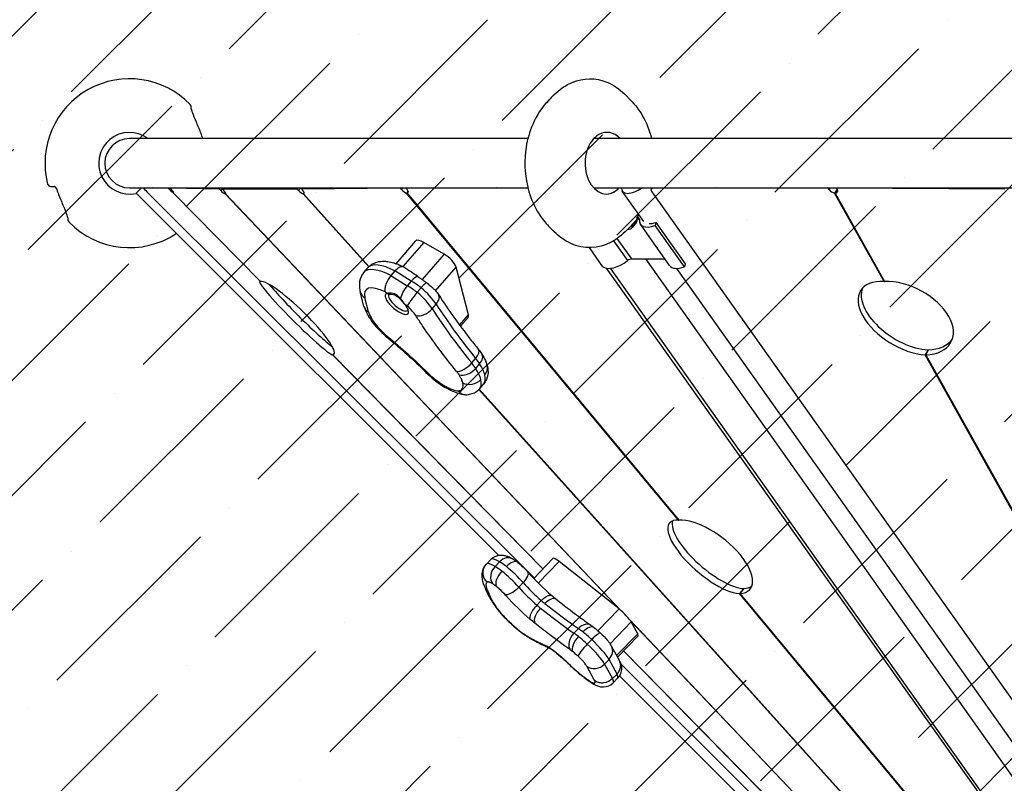
# Model space of a CAD drawing. Units: inches. Extents: x 100 to 453, y 168 to 396.
# Drawn here: x 211 to 249, y 262 to 291 of the extents above; entities that cross this region are included whole.
import ezdxf

# ---------------------------------------------------------------- set-up
doc = ezdxf.new("R2010")
doc.units = ezdxf.units.IN
doc.header["$LTSCALE"] = 12
doc.header["$MEASUREMENT"] = 0
doc.layers.add('1', color=7, linetype='Continuous')
doc.layers.add('999', color=7, linetype='Continuous')

msp = doc.modelspace()

# ---------------------------------------------------------------- hatches: boundary and pattern name
at = {"layer": '999'}
h = msp.add_hatch(dxfattribs=at)
h.set_pattern_fill('ANSI31', color=2, scale=75, angle=360)
h.set_pattern_definition([(45, (296.293, 243.388), (-6.62913, 6.62913), [])])
h.paths.add_polyline_path([(327.678, 359.844, 0.073302), (306.644, 359.888, -0.072253), (285.943, 359.888, 0.073301), (264.909, 359.845, -0.074146), (243.671, 359.836, 0.052114), (228.364, 360.502, -0.030254), (219.659, 360.501, 0.358651), (142.281, 304.274, 0.126349), (142.194, 266.841, 0.067934), (149.516, 248.758, 0.10412), (168.786, 226.136, -0.039764), (177.251, 218.45, 0.031278), (184.154, 211.966, -0.062105), (196.366, 198.991, 0.205587), (247.465, 168.761, 0.036792), (258.508, 168.152, -0.009227), (261.165, 168.152, 0.015848), (265.837, 168.214, -0.022517), (272.319, 168.213, 0.047389), (285.943, 168.888, -0.072253), (306.644, 168.888, 0.047393), (320.269, 168.213, -0.022529), (326.754, 168.214, 0.015851), (331.425, 168.152, -0.009219), (334.08, 168.152, 0.250119), (397.193, 200.353, 0.024323), (401.949, 205.695, 0.008766), (403.525, 207.721, -0.033234), (409.758, 214.97, -0.044809), (419.725, 223.127, 0.762409), (372.929, 360.501, -0.030245), (364.226, 360.502, 0.052106), (348.916, 359.836, -0.074146)])
h.paths.add_polyline_path([(354.21, 324.227, -0.052106), (362.045, 324.568, 0.030245), (375.099, 324.566, -0.762409), (399.507, 252.913, 0.045589), (384.317, 240.442, 0.034014), (374.731, 229.329, -0.044401), (373.927, 228.296, -0.044401), (369.304, 223.504, -0.270831), (334.743, 204.146, 0.009219), (330.76, 204.146, -0.015851), (328.371, 204.177, 0.022529), (318.643, 204.176, -0.047393), (311.819, 204.514, 0.072253), (280.768, 204.514, -0.047389), (273.944, 204.176, 0.022517), (264.221, 204.177, -0.015848), (261.83, 204.146, 0.009227), (257.845, 204.146, -0.036792), (252.085, 204.464, -0.205587), (225.432, 220.231, 0.062105), (207.115, 239.693, -0.031278), (203.491, 243.097, 0.039764), (190.794, 254.626, -0.106927), (180.952, 266.31, -0.070724), (177.084, 275.714, -0.126349), (177.129, 295.239, -0.358651), (217.488, 324.566, 0.030254), (230.546, 324.568, -0.052114), (238.376, 324.228, 0.074146), (270.232, 324.24, -0.073301), (280.768, 324.262, 0.072253), (311.819, 324.262, -0.073302), (322.354, 324.24, 0.074146)], flags=16)
h = msp.add_hatch(dxfattribs=at)
h.set_pattern_fill('ANSI36', color=1, scale=25)
h.set_pattern_definition([(45, (296.2933, 243.3884), (1.65728, 6.0767), [7.8125, -1.5625, 0, -1.5625])])
h.paths.add_polyline_path([(280.768, 324.262, 0.073301), (270.232, 324.24, -0.074146), (238.376, 324.228, 0.052114), (230.546, 324.568, -0.030254), (217.488, 324.566, 0.358651), (177.129, 295.239, 0.126349), (177.084, 275.714, 0.070724), (180.952, 266.31, 0.106927), (190.794, 254.626, -0.039764), (203.491, 243.097, 0.031278), (207.115, 239.693, -0.062105), (225.432, 220.231, 0.205587), (252.085, 204.464, 0.036792), (257.845, 204.146, -0.009227), (261.83, 204.146, 0.015848), (264.221, 204.177, -0.022517), (273.944, 204.176, 0.047389), (280.768, 204.514, -0.072253), (311.819, 204.514, 0.047393), (318.643, 204.176, -0.022529), (328.371, 204.177, 0.015851), (330.76, 204.146, -0.009219), (334.743, 204.146, 0.270831), (369.304, 223.504, 0.044401), (373.927, 228.296, 0.044401), (374.731, 229.329, -0.034014), (384.317, 240.442, -0.045589), (399.507, 252.913, 0.762409), (375.099, 324.566, -0.030245), (362.045, 324.568, 0.052106), (354.21, 324.227, -0.074146), (322.354, 324.24, 0.073302), (311.819, 324.262, -0.072253)])

# ---------------------------------------------------------------- linework, layer by layer
at = {"layer": '1'}
for p, q in [((231.258, 287.821), (231.464, 288.028)), ((234.398, 287.821), (234.192, 288.028)), ((230.449, 286.338), (215.122, 286.338)), ((274.575, 286.338), (232.987, 286.338)), ((212.092, 284.493), (212.245, 284.491)), ((215.122, 284.438), (230.449, 284.438)), ((215.375, 284.229), (215.584, 284.438)), ((229.325, 270.295), (215.375, 284.229)), ((215.793, 284.287), (230.695, 269.434)), ((216.61, 284.43), (215.999, 284.438)), ((216.61, 284.43), (216.618, 284.438)), ((216.666, 284.373), (216.61, 284.43)), ((216.666, 284.373), (216.701, 284.409)), ((216.682, 284.429), (216.691, 284.438)), ((218.575, 284.394), (216.682, 284.429)), ((216.737, 284.372), (216.682, 284.429)), ((216.826, 284.251), (216.815, 284.241)), ((220.157, 280.84), (216.815, 284.241)), ((216.825, 284.245), (216.821, 284.241)), ((216.821, 284.241), (220.162, 280.839)), ((218.575, 284.394), (218.618, 284.438)), ((218.63, 284.337), (218.575, 284.394)), ((218.63, 284.337), (218.727, 284.438)), ((218.701, 284.393), (218.743, 284.438)), ((221.569, 284.393), (218.701, 284.393)), ((218.753, 284.336), (218.701, 284.393)), ((218.823, 284.227), (218.801, 284.204)), ((233.993, 268.201), (218.801, 284.204)), ((218.823, 284.218), (218.811, 284.204)), ((218.811, 284.204), (234.042, 268.159)), ((221.569, 284.393), (221.611, 284.438)), ((221.621, 284.336), (221.569, 284.393)), ((221.621, 284.336), (221.715, 284.438)), ((221.745, 284.394), (221.783, 284.438)), ((225.534, 284.429), (221.745, 284.394)), ((221.794, 284.337), (221.745, 284.394)), ((221.847, 284.247), (221.807, 284.204)), ((224.326, 281.401), (221.807, 284.204)), ((221.848, 284.236), (221.821, 284.204)), ((221.821, 284.204), (224.333, 281.408)), ((225.534, 284.429), (225.542, 284.438)), ((225.583, 284.372), (225.534, 284.429)), ((225.583, 284.372), (225.64, 284.438)), ((225.759, 284.43), (225.765, 284.438)), ((229.223, 284.438), (225.759, 284.43)), ((225.803, 284.373), (225.759, 284.43)), ((225.839, 284.306), (225.784, 284.241)), ((236.242, 271.651), (225.784, 284.241)), ((225.842, 284.294), (225.8, 284.241)), ((225.8, 284.241), (236.259, 271.652)), ((232.987, 284.438), (274.575, 284.438)), ((234.904, 283.15), (234.08, 284.314)), ((235.193, 284.407), (235.213, 284.438)), ((235.214, 284.287), (263.756, 244.034)), ((242.002, 284.43), (237.673, 284.438)), ((242.002, 284.43), (242.007, 284.438)), ((242.037, 284.373), (242.002, 284.43)), ((242.037, 284.373), (242.078, 284.438)), ((242.346, 284.393), (242.251, 284.241)), ((244.15, 280.84), (242.251, 284.241)), ((242.35, 284.386), (242.276, 284.241)), ((242.276, 284.241), (244.175, 280.839)), ((242.328, 284.429), (242.333, 284.438)), ((248.794, 284.394), (242.328, 284.429)), ((242.357, 284.372), (242.328, 284.429)), ((234.719, 283.411), (234.638, 283.296)), ((234.626, 283.118), (234.463, 282.912)), ((234.463, 282.912), (234.556, 283.045)), ((234.556, 283.045), (234.648, 283.16)), ((234.626, 283.118), (234.634, 283.129)), ((234.638, 283.296), (234.669, 283.296)), ((234.735, 283.204), (234.669, 283.296)), ((235.901, 281.45), (234.776, 283.041)), ((235.371, 283.11), (235.345, 282.991)), ((236.47, 281.4), (235.345, 282.991)), ((235.371, 283.11), (236.496, 281.519)), ((231.258, 282.955), (231.464, 282.749)), ((234.398, 282.955), (234.192, 282.749)), ((225.381, 281.521), (226.135, 282.397)), ((226.442, 282.342), (225.638, 281.408)), ((227.223, 281.89), (226.442, 282.342)), ((233.746, 282.4), (234.283, 281.639)), ((234.445, 281.705), (233.889, 282.492)), ((227.223, 281.89), (226.38, 280.912)), ((233.337, 281.4), (232.814, 282.139)), ((234.445, 281.705), (235.72, 281.705)), ((234.975, 281.705), (259.714, 246.762)), ((236.496, 281.519), (236.47, 281.4)), ((224.138, 281.186), (224.29, 281.363)), ((225.334, 281.242), (225.182, 281.066)), ((225.963, 280.851), (225.334, 281.242)), ((226.9, 280.481), (227.684, 281.392)), ((228.164, 279.556), (227.684, 281.392)), ((258.47, 246.135), (233.479, 281.346)), ((233.62, 281.344), (258.53, 246.159)), ((262.817, 243.724), (236.185, 281.341)), ((225.182, 281.066), (225.811, 280.674)), ((225.963, 280.851), (225.811, 280.674)), ((224.143, 279.891), (224, 280.438)), ((224.959, 280.433), (225.046, 280.379)), ((226.191, 280.42), (226.344, 280.597)), ((224.322, 279.664), (224.179, 280.211)), ((226.767, 279.781), (226.919, 279.958)), ((222.065, 279.405), (221.759, 279.711)), ((227.822, 279.158), (228.164, 279.556)), ((227.857, 279.112), (228.153, 279.456)), ((223.005, 278.084), (222.933, 278.013)), ((223.005, 278.08), (222.939, 278.012)), ((245.848, 278.202), (245.729, 278.013)), ((245.85, 278.202), (245.753, 278.012)), ((231.025, 269.775), (222.933, 278.013)), ((222.939, 278.012), (231.028, 269.778)), ((228.288, 277.699), (228.44, 277.876)), ((250.825, 268.887), (245.729, 278.013)), ((245.753, 278.012), (250.835, 268.911)), ((228.441, 277.488), (228.593, 277.665)), ((257.869, 244.069), (228.565, 276.683)), ((228.572, 276.69), (257.882, 244.069)), ((228.598, 276.718), (228.75, 276.895)), ((228.851, 269.961), (229.022, 270.138)), ((231.415, 270.177), (230.672, 269.41)), ((229.358, 270.046), (229.187, 269.869)), ((231.649, 270.057), (230.847, 269.23)), ((233.956, 268.231), (231.649, 270.057)), ((230.27, 269.244), (230.099, 269.067)), ((238.754, 269.014), (238.59, 268.824)), ((238.756, 269.015), (238.607, 268.825)), ((259.146, 244.08), (238.59, 268.824)), ((238.607, 268.825), (259.163, 244.081)), ((230.794, 268.376), (230.965, 268.553)), ((233.142, 267.391), (233.956, 268.231)), ((232.222, 267.297), (232.393, 267.474)), ((233.609, 266.892), (234.424, 267.732)), ((234.369, 267.814), (248.762, 252.652)), ((248.758, 252.647), (234.398, 267.774)), ((234.675, 267.277), (234.424, 267.732)), ((233.864, 266.44), (234.675, 267.277)), ((234.692, 267.199), (233.897, 266.38)), ((232.734, 266.876), (232.905, 267.053)), ((233.971, 266.246), (233.666, 266.8)), ((248.122, 252.369), (234.127, 266.617)), ((234.13, 266.62), (248.126, 252.371)), ((233.017, 265.478), (232.714, 266.029)), ((233.57, 266.288), (233.398, 266.111)), ((233.398, 266.111), (233.707, 265.552)), ((233.878, 265.728), (233.57, 266.288)), ((234.025, 266.115), (247.935, 252.25)), ((233.707, 265.552), (233.878, 265.728)), ((233.73, 265.392), (233.902, 265.568)), ((247.273, 252.369), (233.97, 265.656))]:
    msp.add_line(p, q, dxfattribs=at)
for points in [[(231.464, 288.028, -0.042728), (231.77, 288.286, -0.020928), (231.919, 288.382)], [(231.919, 288.382, -0.02045), (232.155, 288.498, -0.204349), (233.491, 288.505, -0.095596), (234.163, 288.056, -0.004075), (234.192, 288.028)], [(231.425, 287.988), (231.425, 287.988, 0.000647), (231.276, 287.837)], [(217.779, 286.772, 0.001939), (217.73, 286.888, -0.001341), (217.635, 287.111, -0.004514), (217.591, 287.218, -0.011503), (217.544, 287.344, -0.015856), (217.515, 287.436, -0.018605), (217.5, 287.498, -0.016199), (217.494, 287.535, -0.022596), (217.491, 287.567)], [(231.258, 287.821, 0.094765), (230.633, 286.883, 0.062659), (230.382, 286.006, 0.097318), (230.432, 284.524, 0.009891), (230.489, 284.292)], [(231.129, 287.681, 0.009187), (231.086, 287.632, 0.007164), (231.049, 287.586)], [(231.159, 287.715), (231.159, 287.715, 0.003519), (231.129, 287.681)], [(231.276, 287.837, 0.006996), (231.175, 287.732, 0.001487), (231.159, 287.715)], [(234.398, 287.821, -0.067578), (234.865, 287.202, -0.068633), (235.206, 286.338)], [(217.924, 286.399, 0.007713), (217.854, 286.588, 0.006351), (217.779, 286.772)], [(217.953, 286.338), (217.953, 286.338, -0.052987), (217.924, 286.399)], [(212.267, 284.471, 0.0231), (212.256, 284.482, 0.024247), (212.248, 284.489, 0.025059), (212.244, 284.492, 0.01495), (212.242, 284.493, 0.022457), (212.241, 284.493)], [(212.245, 284.491, -0.015568), (212.247, 284.489, -0.013402), (212.251, 284.486, -0.023982), (212.26, 284.478, -0.014174), (212.267, 284.471)], [(212.267, 284.471, -0.020851), (212.276, 284.46, -0.008889), (212.281, 284.453)], [(212.281, 284.453), (212.281, 284.453, -0.067415), (212.32, 284.377)], [(212.32, 284.377, 0.007713), (212.39, 284.189, 0.006351), (212.465, 284.004)], [(216.821, 284.241, -0.041199), (216.819, 284.241, -0.057525), (216.817, 284.241, -0.038382), (216.815, 284.241)], [(218.811, 284.204, -0.045747), (218.805, 284.204, -0.035126), (218.801, 284.204)], [(221.821, 284.204, -0.030859), (221.813, 284.204, -0.025806), (221.807, 284.204)], [(225.8, 284.241, -0.036246), (225.787, 284.241, -0.008826), (225.784, 284.241)], [(225.841, 284.297), (225.841, 284.297, -0.036598), (225.832, 284.297)], [(230.489, 284.292, 0.068681), (230.866, 283.449, 0.05551), (231.258, 282.955)], [(242.276, 284.241), (242.276, 284.241, -0.030918), (242.251, 284.241)], [(242.304, 284.297), (242.304, 284.297, -0.0344), (242.286, 284.298)], [(242.335, 284.374), (242.335, 284.374, 0.04731), (242.344, 284.374)], [(212.465, 284.004, 0.001939), (212.513, 283.889, -0.001341), (212.609, 283.666, -0.004514), (212.652, 283.559, -0.011503), (212.7, 283.433, -0.015856), (212.729, 283.341, -0.018605), (212.744, 283.278, -0.016199), (212.75, 283.242, -0.022596), (212.753, 283.21)], [(234.651, 283.248), (234.651, 283.248, -0.035074), (234.398, 282.955)], [(233.651, 282.347, -0.23725), (232.097, 282.302, -0.090326), (231.464, 282.749)], [(234.192, 282.749, -0.042728), (233.886, 282.49, -0.01111), (233.811, 282.44, -0.007774), (233.769, 282.415, -0.004237), (233.701, 282.375, -0.001616), (233.651, 282.347)], [(224.29, 281.363, -0.143602), (224.633, 281.582, -0.079442), (224.918, 281.617, -0.039109), (225.111, 281.596, -0.03623), (225.348, 281.533, -0.012647), (225.449, 281.496)], [(225.449, 281.496, -0.005987), (225.466, 281.488, -0.005326), (225.496, 281.475, -0.003248), (225.529, 281.46, -0.00204), (225.579, 281.437, -0.001928), (225.634, 281.41)], [(224.138, 281.186, 0.139395), (223.975, 280.83, 0.05889), (223.967, 280.629, 0.045932), (224, 280.438)], [(225.334, 281.242, -0.031038), (225.403, 281.313, -0.029572), (225.457, 281.357, -0.031862), (225.502, 281.385, -0.032604), (225.538, 281.401, -0.039462), (225.573, 281.411)], [(225.573, 281.411, -0.039584), (225.599, 281.414, -0.053739), (225.627, 281.412, -0.015476), (225.634, 281.41)], [(225.634, 281.41, -0.000769), (225.636, 281.409, -0.000328), (225.638, 281.408)], [(220.157, 280.84, 0.035225), (220.158, 280.839, 0.028587), (220.159, 280.839, 0.025266), (220.161, 280.839, 0.008801), (220.162, 280.839)], [(224.99, 280.734, 0.030458), (224.962, 280.638, 0.028634), (224.951, 280.567, 0.030248), (224.948, 280.512, 0.030452), (224.951, 280.47, 0.036513), (224.959, 280.433)], [(225.182, 281.066, 0.087089), (224.994, 280.745, 0.003075), (224.99, 280.734)], [(226.215, 281.031, -0.020105), (226.37, 280.92, -0.001614), (226.38, 280.912)], [(226.344, 280.597, -0.009815), (226.419, 280.682, -0.007634), (226.46, 280.724, -0.010196), (226.497, 280.76, -0.02355), (226.537, 280.794, -0.009079), (226.545, 280.8)], [(226.38, 280.912, 0.022944), (226.468, 280.848, 0.014302), (226.545, 280.8)], [(226.545, 280.8, 0.012144), (226.677, 280.681, 0.003435), (226.753, 280.618, -0.002261), (226.798, 280.58, -0.009489), (226.847, 280.537, -0.016641), (226.878, 280.506, -0.01914), (226.896, 280.485)], [(244.15, 280.84), (244.15, 280.84, 0.020841), (244.175, 280.839)], [(225.552, 280.172, 0.039239), (225.461, 280.267, 0.085112), (225.316, 280.358, 0.131848), (225.081, 280.386, 0.023921), (225.046, 280.379)], [(225.095, 280.351, -0.017739), (225.096, 280.351, -0.017514), (225.097, 280.351, -0.01635), (225.098, 280.351, -0.015186), (225.101, 280.352, -0.014173), (225.104, 280.353, -0.015932), (225.108, 280.353)], [(225.108, 280.353, -0.176326), (225.421, 280.264, -0.026311), (225.471, 280.224, -0.017768), (225.513, 280.185, -0.009312), (225.54, 280.156)], [(226.191, 280.42, 0.022867), (225.955, 280.117, 0.01026), (225.885, 280.014, 0.016001), (225.835, 279.931, 0.013203), (225.818, 279.9, 0.005715), (225.814, 279.891)], [(226.896, 280.485), (226.896, 280.485, -0.024099), (227.009, 280.33)], [(227.009, 280.33, 0.022053), (228.233, 278.618, 0.004584), (228.554, 278.215)], [(225.54, 280.156, -0.010444), (225.59, 280.098, -0.003621), (225.62, 280.062, -0.001267), (225.659, 280.014, 0.002959), (225.698, 279.967)], [(225.712, 279.961, -0.002899), (225.693, 279.986, -0.001189), (225.635, 280.065, 0.00702), (225.584, 280.132, 0.00697), (225.552, 280.172)], [(225.698, 279.967, -0.021483), (225.751, 279.898, -0.021687), (225.785, 279.845, -0.015437), (225.8, 279.815, -0.018575), (225.812, 279.789, -0.021207), (225.821, 279.765, -0.018045), (225.824, 279.752, -0.030788), (225.827, 279.736, -0.022987), (225.827, 279.729, -0.044515), (225.827, 279.722, -0.01762), (225.827, 279.721)], [(224.143, 279.891, 0.036015), (224.201, 279.72, 0.032195), (224.302, 279.519, 0.033331), (224.487, 279.247, 0.055589), (225.055, 278.671)], [(226.133, 279.528, 0.034068), (226.003, 279.699, 0.031439), (225.814, 279.891)], [(227.709, 277.37, -0.020957), (226.396, 279.13, -0.005418), (226.133, 279.528)], [(225.055, 278.671), (225.055, 278.671, -0.02405), (226.528, 277.339)], [(225.067, 278.704), (225.067, 278.704, -0.024053), (226.577, 277.34)], [(222.994, 278.069, -0.028466), (222.992, 278.069, -0.032581), (222.991, 278.069, -0.039957), (222.99, 278.069, -0.00436), (222.99, 278.069)], [(228.554, 278.215, -0.024698), (228.667, 278.061, -0.004038), (228.681, 278.038)], [(245.782, 278.069), (245.782, 278.069, -0.022672), (245.764, 278.069)], [(245.813, 278.146), (245.813, 278.146, 0.024137), (245.822, 278.146)], [(245.848, 278.202), (245.848, 278.202, 0.030777), (245.85, 278.202)], [(222.939, 278.012, -0.027999), (222.937, 278.012, -0.032146), (222.935, 278.012, -0.039605), (222.934, 278.012, -0.004333), (222.933, 278.013)], [(228.681, 278.038, -0.037111), (228.812, 277.797, -0.033966), (228.875, 277.626, -0.006756), (228.883, 277.597)], [(245.753, 278.012), (245.753, 278.012, -0.022348), (245.729, 278.013)], [(226.528, 277.339, 0.052599), (227.165, 276.825, 0.032759), (227.503, 276.637, 0.031631), (227.746, 276.541, 0.057855), (228.048, 276.479)], [(226.577, 277.34, 0.051825), (227.124, 276.897, 0.027194), (227.362, 276.76, 0.022723), (227.512, 276.693, 0.020712), (227.617, 276.657, 0.02546), (227.714, 276.633, 0.021564), (227.773, 276.625)], [(227.803, 277.24, 0.022176), (227.735, 277.337, 0.006633), (227.709, 277.37)], [(228.883, 277.597, -0.045165), (228.913, 277.421, -0.122224), (228.857, 277.067, -0.075871), (228.75, 276.895)], [(227.943, 276.94, 0.030654), (227.914, 277.027, 0.02793), (227.861, 277.14, 0.019059), (227.803, 277.24)], [(227.773, 276.625, 0.075855), (227.874, 276.537, 0.105928), (228.027, 276.481, 0.054632), (228.107, 276.479)], [(228.107, 276.479, 0.064993), (228.308, 276.521, 0.131324), (228.598, 276.718)], [(236.242, 271.651, 0.021327), (236.253, 271.651, 0.008751), (236.259, 271.652)], [(229.022, 270.138, -0.166815), (229.337, 270.297, -0.058683), (229.473, 270.3, -0.047469), (229.595, 270.278, -0.037356), (229.724, 270.232, -0.017325), (229.804, 270.192, -0.01044), (229.867, 270.158)], [(229.867, 270.158, -0.01848), (229.949, 270.105, -0.014009), (230.033, 270.044, -0.003169), (230.057, 270.026)], [(228.845, 269.955, 0.163223), (228.682, 269.594, 0.064428), (228.688, 269.393, 0.042197), (228.732, 269.215, 0.027211), (228.798, 269.05, 0.005949), (228.82, 269.003)], [(228.851, 269.961), (228.851, 269.961, 0.00419), (228.845, 269.955)], [(230.057, 270.026), (230.057, 270.026, -0.042183), (230.445, 269.656)], [(230.445, 269.656), (230.445, 269.656, 0.031075), (231.366, 268.745)], [(228.807, 269.029, 0.027655), (228.879, 268.857, 0.023115), (229, 268.631, 0.011211), (229.098, 268.473, 0.01154), (229.251, 268.251, 0.002587), (229.293, 268.193)], [(228.82, 269.003), (228.82, 269.003, 0.105079), (228.929, 268.864)], [(228.867, 269.259, 0.105645), (228.845, 269.221, 0.058666), (228.837, 269.186, 0.043541), (228.837, 269.143, 0.021831), (228.84, 269.113, 0.021085), (228.848, 269.074, 0.016954), (228.86, 269.031, 0.013888), (228.876, 268.985, 0.014804), (228.904, 268.918, 0.009569), (228.929, 268.864)], [(229.101, 269.196, 0.013469), (229.047, 269.226, 0.014164), (229.007, 269.244, 0.013295), (228.981, 269.255, 0.016892), (228.956, 269.264, 0.02213), (228.934, 269.269, 0.0422), (228.909, 269.273, 0.053825), (228.891, 269.271, 0.076361), (228.876, 269.266, 0.080107), (228.867, 269.259)], [(229.233, 269.103, 0.012261), (229.171, 269.15, 0.011104), (229.13, 269.178, 0.010926), (229.101, 269.196)], [(229.557, 268.795, 0.036228), (229.273, 269.07, 0.006309), (229.233, 269.103)], [(238.706, 268.958, 0.024688), (238.71, 268.958, 0.010279), (238.712, 268.958)], [(238.754, 269.014, 0.036789), (238.756, 269.014, 0.008), (238.756, 269.015)], [(228.929, 268.864, 0.023844), (228.961, 268.778, 0.023156), (229.027, 268.641, 0.019988), (229.147, 268.435, 0.008542), (229.232, 268.307, 0.008691), (229.348, 268.144)], [(230.531, 267.832, -0.029202), (229.611, 268.734, -0.002181), (229.557, 268.795)], [(230.965, 268.553, -0.028872), (231.065, 268.645, -0.025616), (231.136, 268.697, -0.018658), (231.177, 268.722, -0.042217), (231.24, 268.751, -0.047779), (231.285, 268.762, -0.058428), (231.319, 268.763, -0.104606), (231.355, 268.753)], [(231.355, 268.753), (231.355, 268.753, -0.040167), (231.364, 268.746)], [(231.364, 268.746), (231.364, 268.746, 0.001468), (231.541, 268.606)], [(231.541, 268.606, 0.008015), (232.392, 267.953, 0.005441), (232.875, 267.604)], [(238.607, 268.825, -0.021584), (238.596, 268.824, -0.010781), (238.59, 268.824)], [(238.652, 268.881, -0.021916), (238.643, 268.881, -0.01093), (238.639, 268.881)], [(230.794, 268.376, 0.049683), (230.63, 268.17, 0.028039), (230.576, 268.073, 0.023028), (230.549, 268.012, 0.02106), (230.535, 267.969, 0.025616), (230.525, 267.929, 0.03127), (230.521, 267.893)], [(229.293, 268.193, 0.096426), (229.346, 268.145, 0.002945), (229.348, 268.144)], [(229.3, 268.184, 0.016979), (229.539, 267.918, 0.026562), (230.027, 267.46, 0.007159), (230.136, 267.372)], [(229.348, 268.144, 0.016588), (229.563, 267.905, 0.026242), (230.007, 267.489, 0.00711), (230.103, 267.41)], [(230.521, 267.893, 0.031063), (230.522, 267.869, 0.037559), (230.525, 267.848, 0.040148), (230.531, 267.832)], [(230.716, 267.684), (230.716, 267.684, -0.001547), (230.531, 267.832)], [(232.072, 266.665, -0.00908), (231.241, 267.276, -0.004803), (230.716, 267.684)], [(232.875, 267.604, -0.009046), (232.952, 267.547, -0.004822), (233, 267.51)], [(233, 267.51), (233, 267.51, -0.018853), (233.234, 267.309)], [(230.103, 267.41, 0.013809), (230.248, 267.302, 0.012335), (230.335, 267.243, 0.002372), (230.348, 267.235)], [(230.136, 267.372, 0.013838), (230.303, 267.246, 0.014409), (230.428, 267.163)], [(230.348, 267.235, 0.010448), (230.603, 267.084, 0.013307), (230.835, 266.962, 0.013891), (231.003, 266.885, 0.008434), (231.08, 266.853)], [(231.243, 266.74, -0.015558), (231.055, 266.819, -0.015511), (230.806, 266.944, -0.011833), (230.54, 267.095, -0.003851), (230.428, 267.163)], [(233.234, 267.309, -0.032676), (233.512, 267.019, -0.018168), (233.596, 266.91, -0.027401), (233.666, 266.8)], [(231.08, 266.853, -0.022085), (231.132, 266.83, -0.020653), (231.217, 266.784, -0.008812), (231.271, 266.75, -0.010802), (231.36, 266.69, -0.011107), (231.488, 266.595, -0.002528), (231.522, 266.568)], [(231.243, 266.74, -0.017933), (231.261, 266.732, -0.014248), (231.296, 266.712, -0.014959), (231.366, 266.668, -0.006901), (231.414, 266.635, -0.008709), (231.495, 266.575, -0.004959), (231.554, 266.53)], [(231.522, 266.568, -0.018642), (231.846, 266.29, -0.007521), (231.996, 266.148)], [(231.554, 266.53, -0.018586), (231.85, 266.276, -0.007562), (231.988, 266.144)], [(232.176, 266.588, 0.007985), (232.11, 266.638, 0.005441), (232.072, 266.665)], [(232.382, 266.411, 0.017177), (232.188, 266.578, 0.001324), (232.176, 266.588)], [(232.714, 266.029, 0.019516), (232.691, 266.065, 0.01932), (232.645, 266.13, 0.017404), (232.562, 266.229, 0.023618), (232.382, 266.411)], [(231.988, 266.144, 0.020318), (232.463, 265.715, 0.005495), (232.571, 265.628)], [(231.996, 266.148, 0.020293), (232.44, 265.746, 0.005491), (232.539, 265.666)], [(233.878, 265.728, 0.079657), (233.973, 265.864, 0.087642), (234.017, 266.016, 0.026312), (234.019, 266.06)], [(233.982, 266.225, -0.04428), (234.029, 266.099, -0.031702), (234.046, 266.018, -0.071176), (234.044, 265.855, -0.154023), (233.902, 265.568)], [(234.019, 266.06), (234.019, 266.06, 0.124779), (233.971, 266.246)], [(232.539, 265.666, 0.012059), (232.709, 265.538, 0.01107), (232.82, 265.462, 0.010796), (232.9, 265.412)], [(232.571, 265.628, 0.012213), (232.762, 265.483, 0.014033), (232.919, 265.378, 0.008755), (232.994, 265.332)], [(233.707, 265.552), (233.707, 265.552, -0.173382), (233.363, 265.383)], [(232.9, 265.412, 0.019188), (232.937, 265.395, 0.018914), (232.96, 265.386, 0.020601), (232.977, 265.381, 0.027582), (232.991, 265.378, 0.026613), (233.001, 265.377, 0.034021), (233.009, 265.378, 0.043421), (233.017, 265.379, 0.05388), (233.023, 265.382, 0.149899), (233.033, 265.392, 0.055289), (233.036, 265.399, 0.045103), (233.037, 265.406, 0.035537), (233.037, 265.415, 0.027678), (233.036, 265.424, 0.021665), (233.033, 265.435, 0.021879), (233.029, 265.451, 0.020739), (233.02, 265.473, 0.003583), (233.017, 265.478)], [(232.9, 265.412), (232.9, 265.412, 0.099276), (233.007, 265.325)], [(233.007, 265.325, 0.034721), (233.127, 265.271, 0.026848), (233.204, 265.248, 0.063873), (233.362, 265.231, 0.194655), (233.73, 265.392)], [(233.363, 265.383, -0.074995), (233.21, 265.39, -0.094738), (233.053, 265.452, -0.026639), (233.017, 265.478)]]:
    msp.add_lwpolyline(points, format="xyb", dxfattribs=at)
for centre, radius, start, end in [((215.122, 285.388), 3.249, 44.0835, 194.2695), ((217.366, 287.562), 0.125, 2.1952, 44.0835), ((215.122, 285.388), 1.187, 53.1301, 282.3115), ((215.122, 285.388), 0.95, 90, 270), ((212.094, 284.618), 0.125, 194.2695, 269.1952), ((212.878, 283.215), 0.125, 182.1952, 224.0835), ((215.122, 285.388), 3.249, 224.0835, 303.64)]:
    msp.add_arc(centre, radius, start, end, dxfattribs=at)
for centre, major_axis, ratio, start_param, end_param in [((232.784, 285.388), (0, -3.232), 0.707107, -2.526113, -2.50511), ((232.474, 285.388), (0, -2.98), 0.707107, -2.526113, -2.448848), ((233.491, 285.388), (0, -1.187), 0.707107, -2.768205, -1.197409), ((233.491, 285.388), (0, -1.188), 0.707107, 2.498092, 3.51498), ((233.491, 285.388), (0, 1.188), 0.707107, 1.944184, 3.51498), ((215.805, 284.298), (0.145, -0.145), 0.076937, -2.965265, -1.571126), ((216.687, 284.373), (-0.133, 0.132), 0.076937, 1.491626, 2.962639), ((216.689, 284.373), (-0.135, 0.131), 0.175506, 3.044917, 4.526741), ((218.677, 284.337), (-0.135, 0.131), 0.175506, 1.385148, 2.881458), ((218.681, 284.336), (-0.138, 0.127), 0.270598, 2.960136, 4.427465), ((221.693, 284.336), (-0.138, 0.127), 0.270598, 1.285872, 2.753201), ((221.699, 284.337), (-0.142, 0.122), 0.360426, 2.826178, 4.322488), ((225.678, 284.373), (0.142, -0.122), 0.360426, -1.960697, -0.478873), ((225.686, 284.373), (-0.148, 0.115), 0.44329, 2.727702, 4.198716), ((233.447, 285.388), (0, -1.188), 0.707107, 0.026319, 0.373388), ((233.447, 285.388), (0, -1.187), 0.707107, 0.373388, 0.643501), ((234.617, 284.694), (0.537, 0.38), 0.500306, 2.76721, 4.746357), ((235.366, 284.298), (0.174, -0.109), 0.552096, 2.673583, 4.067722), ((242.183, 284.373), (0.159, -0.1), 0.552096, -2.294304, -0.823291), ((242.195, 284.373), (-0.167, 0.085), 0.608629, 2.35058, 3.832404), ((242.302, 284.563), (0.159, -0.1), 0.552096, -1.072256, -1.05527), ((234.152, 283.339), (0.408, -0.289), 0.5, -0.539771, -0.027478), ((234.277, 283.515), (-0.408, 0.289), 0.5, 2.715357, 2.968978), ((234.222, 283.412), (-0.408, 0.289), 0.5, 3.114114, 3.762724), ((234.576, 283.164), (0.153, 0.108), 0.5, -0.431718, 0.61548), ((235.466, 283.529), (0.69, 0.488), 0.5, 2.709875, 4.205812), ((235.466, 283.529), (0.537, 0.38), 0.5, -2.579155, -2.077373), ((234.059, 283.206), (-0.408, 0.289), 0.5, 2.489573, 3.114114), ((226.513, 282.07), (0.379, -0.326), 0.360426, 2.051954, 3.141593), ((227.294, 281.618), (-0.379, 0.326), 0.360426, -2.660435, -1.089639), ((225.786, 280.075), (1.496, -1.288), 0.360426, 2.164634, 3.141593), ((233.977, 281.938), (0.69, 0.488), 0.5, -2.974853, -1.478915), ((234.351, 281.573), (-0.153, -0.108), 0.5, -2.526113, -1.478915), ((225.634, 279.898), (-1.496, 1.288), 0.360426, -0.976958, 0), ((222.634, 282.694), (5.306, -3.065), 0.074787, 0.87406, 1.012893), ((236.591, 281.938), (-0.69, -0.488), 0.5, 0, 1.06422), ((221.546, 279.426), (-1.417, 1.412), 0.076937, -0.132998, 3.000719), ((221.549, 279.426), (1.436, -1.392), 0.175506, -0.134756, 2.998961), ((221.736, 279.616), (1.417, -1.412), 0.076937, -2.532083, -0.500398), ((225.33, 279.545), (-1.117, 0.962), 0.360426, -0.947552, 0.481157), ((226.005, 280.596), (0.264, 0.425), 0.369667, 0.284226, 1.17244), ((226.218, 279.315), (-2.285, 1.968), 0.360426, -1.322514, -1.163309), ((244.946, 279.426), (1.694, -1.063), 0.552096, 2.364258, 5.497974), ((244.958, 279.426), (-1.782, 0.908), 0.608629, 2.312501, 5.446218), ((224.484, 280.564), (0.484, 0.126), 0.826879, 3.141593, 3.837255), ((225.409, 279.975), (-0.433, 0.373), 0.360426, -0.343515, 4.279978), ((225.462, 280.037), (-0.365, 0.314), 0.360426, 0.000379, 3.141213), ((225.101, 280.443), (0.007, -0.0897), 0.878291, -0.853873, 0), ((225.853, 280.42), (-0.264, -0.425), 0.369667, -1.969152, -0.738985), ((226.066, 279.138), (-2.285, 1.968), 0.360426, -1.322514, -1.163309), ((225.88, 280.05), (-1.018, 0.876), 0.360426, -2.253976, -1.566678), ((226.032, 280.227), (-1.018, 0.876), 0.360426, -2.253976, -1.566678), ((226.589, 280.058), (0.42, 0.272), 0.588834, -1.108581, 0), ((245.065, 279.616), (-1.694, 1.063), 0.552096, 0.101737, 2.356382), ((225.606, 280.216), (0.0664, 0.0608), 0.064611, 2.463719, 3.141593), ((225.767, 280.024), (-0.0691, -0.0576), 0.390895, 0, 0.402351), ((225.761, 278.785), (-1.906, 1.641), 0.360426, -1.296313, -1.245447), ((236.008, 277.206), (10.424, -8.975), 0.360426, -2.253976, -2.036118), ((224.627, 280.017), (-0.484, -0.126), 0.826879, 0, 0.695663), ((225.298, 279.099), (0.947, -0.816), 0.360426, -2.660435, -1.504623), ((226.437, 279.881), (0.42, 0.272), 0.588834, -2.679378, -1.108581), ((235.856, 277.029), (10.424, -8.975), 0.360426, -2.253976, -2.036118), ((227.774, 279.782), (-0.379, 0.326), 0.360426, 3.141593, 3.62275), ((225.372, 279.058), (0.317, 0.387), 0.061681, 2.772131, 3.141593), ((245.054, 279.616), (1.782, -0.908), 0.608629, -0.829092, -0.087785), ((228.165, 277.9), (0.389, 0.315), 0.418551, -1.162702, 0), ((228.013, 277.723), (0.389, 0.315), 0.418551, -2.733499, -1.162702), ((227.572, 277.762), (-0.986, 0.849), 0.360426, -2.269867, -2.036118), ((227.725, 277.939), (-0.986, 0.849), 0.360426, -2.269867, -2.036118), ((228.259, 277.77), (0.422, 0.268), 0.600255, -1.103314, 0), ((226.881, 277.694), (-0.353, -0.354), 0.185253, 0, 0.37554), ((228.107, 277.594), (0.422, 0.268), 0.600255, -2.67411, -1.103314), ((227.277, 277.856), (-1.321, 1.138), 0.360426, -2.660435, -2.269867), ((227.429, 278.032), (-1.321, 1.138), 0.360426, -2.660435, -2.269867), ((228.4, 277.47), (0.484, 0.126), 0.826879, -0.875134, 0), ((226.972, 277.502), (0.942, -0.811), 0.360426, -0.324281, 0.481157), ((228.248, 277.294), (0.484, 0.126), 0.826879, -2.445913, -0.875134), ((227.277, 277.856), (1.321, -1.138), 0.360426, 0, 0.481157), ((227.429, 278.032), (-1.321, 1.138), 0.360426, 3.141593, 3.62275), ((237.42, 270.238), (1.516, -1.305), 0.360426, 2.708675, 5.842392), ((237.584, 270.428), (-1.516, 1.305), 0.360426, 0.174935, 2.700799), ((237.428, 270.238), (-1.576, 1.232), 0.44329, 2.689623, 5.823339), ((230.205, 268.992), (-1.182, 1.146), 0.175506, -0.61833, 0), ((229.615, 269.726), (0.252, 0.432), 0.8022, 0, 1.272437), ((229.747, 269.633), (-0.31, -0.392), 0.489593, 3.141593, 4.509725), ((231.774, 269.829), (0.359, -0.348), 0.175506, 2.091294, 3.141593), ((229.21, 269.613), (0.365, -0.342), 0.984474, 3.141593, 4.695889), ((230.033, 268.815), (-1.182, 1.146), 0.175506, -0.61833, 0), ((229.444, 269.549), (-0.252, -0.432), 0.8022, -1.869156, -0.29836), ((229.701, 269.229), (-0.718, 0.696), 0.175506, -1.050298, -0.61833), ((229.872, 269.406), (-0.718, 0.696), 0.175506, -1.050298, -0.61833), ((229.872, 269.406), (-0.718, 0.696), 0.175506, -1.980578, -1.050298), ((229.575, 269.457), (-0.31, -0.392), 0.489593, -1.773461, -0.20268), ((229.701, 269.229), (-0.718, 0.696), 0.175506, -1.980578, -1.050298), ((230.071, 269.325), (0.374, 0.332), 0.392225, -1.378825, 0), ((229.9, 269.148), (0.374, 0.332), 0.392225, -2.949621, -1.378825), ((230.693, 268.826), (1.071, -1.039), 0.175506, -1.980578, -1.309292), ((230.864, 269.003), (1.071, -1.039), 0.175506, -1.980578, -1.309292), ((237.577, 270.428), (1.576, -1.232), 0.44329, -0.45197, -0.136409), ((231.23, 268.214), (0.31, 0.392), 0.489593, 0, 1.368132), ((231.059, 268.037), (0.31, 0.392), 0.489593, 1.368132, 2.938921), ((228.544, 272.599), (6.832, -6.623), 0.175506, -1.071688, -1.050298), ((228.544, 272.599), (6.832, -6.623), 0.175506, -1.050298, -0.842922), ((228.716, 272.775), (6.832, -6.623), 0.175506, -1.071688, -1.050298), ((228.716, 272.775), (6.832, -6.623), 0.175506, -1.050298, -0.842922), ((234.082, 268.003), (-0.359, 0.348), 0.175506, -2.621095, -1.050298), ((232.586, 267.196), (0.288, 0.408), 0.654958, 0, 1.336402), ((232.881, 266.771), (-0.906, 0.879), 0.175506, -1.050298, -0.842922), ((232.689, 267.118), (-0.31, -0.392), 0.489593, 3.141593, 4.509725), ((230.446, 267.764), (-0.31, -0.392), 0.489593, -0.202602, 0), ((230.691, 267.588), (-0.263, -0.425), 0.768623, -0.27792, 0), ((232.415, 267.019), (-0.288, -0.408), 0.654958, -1.80519, -0.234394), ((232.518, 266.941), (-0.31, -0.392), 0.489593, -1.773461, -0.202664), ((232.71, 266.594), (-0.906, 0.879), 0.175506, -1.050298, -0.842922), ((232.71, 266.594), (-0.906, 0.879), 0.175506, -1.428674, -1.050298), ((232.881, 266.771), (-0.906, 0.879), 0.175506, -1.428674, -1.050298), ((232.896, 266.941), (-0.339, -0.368), 0.139446, 3.141593, 4.53421), ((234.333, 267.547), (-0.359, 0.348), 0.175506, 3.141593, 3.662091), ((231.423, 267.206), (-0.18, -0.467), 0.909937, -0.436936, -0.000036), ((232.724, 266.764), (-0.339, -0.368), 0.139446, -1.748975, -0.178179), ((232.715, 266.653), (-0.718, 0.696), 0.175506, -2.621095, -1.428674), ((232.886, 266.829), (-0.718, 0.696), 0.175506, -2.621095, -1.428674), ((233.228, 266.559), (-0.438, -0.241), 0.854105, 1.915, 3.141593), ((231.864, 266.922), (-0.31, -0.392), 0.489593, -0.202655, 0), ((232.338, 266.502), (-0.35, -0.357), 0.026826, 0, 0.176484), ((233.056, 266.382), (0.438, 0.241), 0.854105, -2.797389, -1.226593), ((232.881, 266.02), (-0.31, -0.392), 0.489593, -0.202664, 0), ((232.802, 266.292), (0.929, -0.9), 0.175506, 0, 0.448878), ((232.973, 266.469), (0.929, -0.9), 0.175506, 0, 0.448878)]:
    msp.add_ellipse(centre, major_axis=major_axis, ratio=ratio, start_param=start_param, end_param=end_param, dxfattribs=at)

doc.saveas('drawing.dxf')
